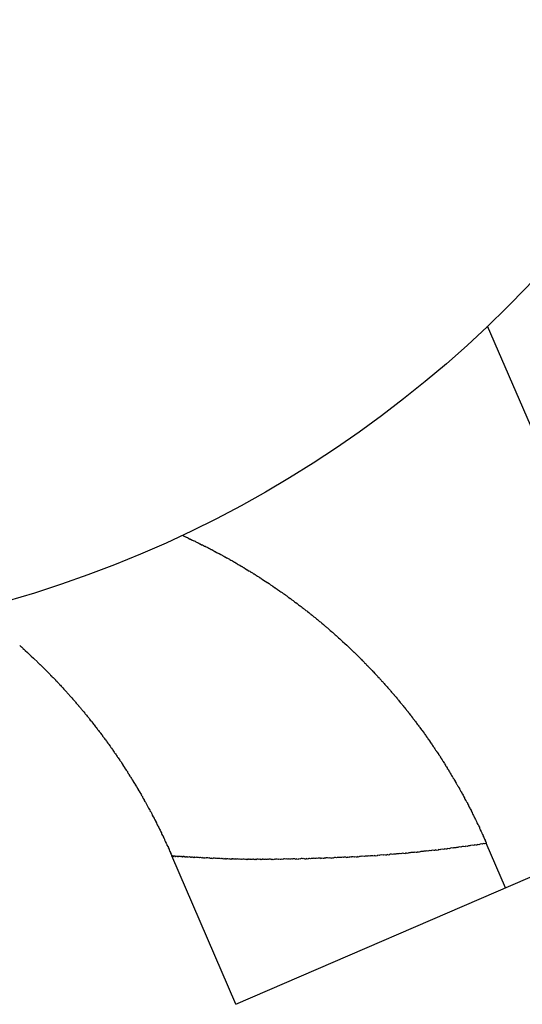
# Model space of a CAD drawing. Units: inches. Extents: x 11 to 407, y 4 to 292.
# Drawn here: x 163 to 164, y 272 to 273 of the extents above; entities that cross this region are included whole.
import ezdxf

# ---------------------------------------------------------------- set-up
doc = ezdxf.new("R2010")
doc.units = ezdxf.units.IN
doc.header["$MEASUREMENT"] = 0
doc.layers.add('M1', color=7, linetype='Continuous')

msp = doc.modelspace()

# ---------------------------------------------------------------- linework, layer by layer
at = {"layer": 'M1', "color": 7, "linetype": 'Continuous'}
for p, q in [((163.49188, 272.30142), (163.89069, 272.47374)), ((163.58643, 272.39674), (163.55458, 272.47046)), ((163.47854, 272.41836), (163.4788, 272.41821)), ((163.4788, 272.41821), (163.47901, 272.41812)), ((163.47901, 272.41812), (163.47917, 272.41806)), ((163.47917, 272.41806), (163.47945, 272.4179)), ((163.47945, 272.4179), (163.47959, 272.41787)), ((163.47959, 272.41787), (163.4798, 272.41776)), ((163.4798, 272.41776), (163.48006, 272.41762)), ((163.48006, 272.41762), (163.48039, 272.41741)), ((163.48039, 272.41741), (163.48044, 272.41746)), ((163.48044, 272.41746), (163.48081, 272.41721)), ((163.48081, 272.41721), (163.48097, 272.41716)), ((163.48097, 272.41716), (163.48107, 272.41716)), ((163.48107, 272.41716), (163.48137, 272.41697)), ((163.48137, 272.41697), (163.48149, 272.41696)), ((163.48149, 272.41696), (163.4817, 272.41686)), ((163.4817, 272.41686), (163.48191, 272.41676)), ((163.48191, 272.41676), (163.48222, 272.41656)), ((163.48222, 272.41656), (163.48233, 272.41655)), ((163.48233, 272.41655), (163.48265, 272.41635)), ((163.48265, 272.41635), (163.48291, 272.4162)), ((163.48291, 272.4162), (163.48296, 272.41625)), ((163.48296, 272.41625), (163.48333, 272.41599)), ((163.48333, 272.41599), (163.48343, 272.41599)), ((163.48343, 272.41599), (163.48359, 272.41594)), ((163.48359, 272.41594), (163.48379, 272.41584)), ((163.48379, 272.41584), (163.48407, 272.41566)), ((163.48407, 272.41566), (163.48421, 272.41562)), ((163.48421, 272.41562), (163.48447, 272.41547)), ((163.48447, 272.41547), (163.48469, 272.41536)), ((163.48469, 272.41536), (163.48484, 272.41531)), ((163.48484, 272.41531), (163.4851, 272.41515)), ((163.4851, 272.41515), (163.4853, 272.41505)), ((163.4853, 272.41505), (163.48546, 272.41499)), ((163.48546, 272.41499), (163.48574, 272.41481)), ((163.48574, 272.41481), (163.48587, 272.41478)), ((163.48587, 272.41478), (163.48609, 272.41466)), ((163.48609, 272.41466), (163.48634, 272.41451)), ((163.48634, 272.41451), (163.48666, 272.4143)), ((163.48666, 272.4143), (163.48671, 272.41434)), ((163.48671, 272.41434), (163.48707, 272.41408)), ((163.48707, 272.41408), (163.48723, 272.41401)), ((163.48723, 272.41401), (163.48732, 272.41401)), ((163.48732, 272.41401), (163.48763, 272.41381)), ((163.48763, 272.41381), (163.48774, 272.41378)), ((163.48774, 272.41378), (163.48815, 272.41356)), ((163.48815, 272.41356), (163.48845, 272.41336)), ((163.48845, 272.41336), (163.48856, 272.41334)), ((163.48856, 272.41334), (163.48887, 272.41312)), ((163.48887, 272.41312), (163.48912, 272.41296)), ((163.48917, 272.413), (163.48953, 272.41273)), ((163.48953, 272.41273), (163.48963, 272.41273)), ((163.48963, 272.41273), (163.48978, 272.41266)), ((163.48978, 272.41266), (163.48998, 272.41255)), ((163.48998, 272.41255), (163.49026, 272.41236)), ((163.49026, 272.41236), (163.49039, 272.41231)), ((163.49039, 272.41231), (163.49064, 272.41215)), ((163.49064, 272.41215), (163.49085, 272.41203)), ((163.49085, 272.41203), (163.491, 272.41196)), ((163.491, 272.41196), (163.49126, 272.4118)), ((163.49126, 272.4118), (163.49145, 272.41168)), ((163.49145, 272.41168), (163.49161, 272.41161)), ((163.49161, 272.41161), (163.49188, 272.41143)), ((163.49188, 272.41143), (163.49201, 272.41138)), ((163.49201, 272.41138), (163.49221, 272.41126)), ((163.49221, 272.41126), (163.49246, 272.4111)), ((163.49246, 272.4111), (163.49278, 272.41087)), ((163.49282, 272.41091), (163.49318, 272.41064)), ((163.49318, 272.41064), (163.49333, 272.41056)), ((163.49333, 272.41056), (163.49342, 272.41055)), ((163.49342, 272.41055), (163.49372, 272.41034)), ((163.49372, 272.41034), (163.49382, 272.41031)), ((163.49382, 272.41031), (163.49402, 272.41019)), ((163.49402, 272.41019), (163.49422, 272.41007)), ((163.49422, 272.41007), (163.49452, 272.40986)), ((163.49452, 272.40986), (163.49462, 272.40982)), ((163.49462, 272.40982), (163.49493, 272.4096)), ((163.49493, 272.4096), (163.49518, 272.40943)), ((163.49522, 272.40946), (163.49558, 272.40918)), ((163.49558, 272.40918), (163.49567, 272.40917)), ((163.49567, 272.40917), (163.49582, 272.40909)), ((163.49582, 272.40909), (163.49601, 272.40897)), ((163.49601, 272.40897), (163.49628, 272.40878)), ((163.49628, 272.40878), (163.49641, 272.40872)), ((163.49641, 272.40872), (163.49666, 272.40855)), ((163.49666, 272.40855), (163.49686, 272.40842)), ((163.49686, 272.40842), (163.49701, 272.40834)), ((163.49701, 272.40834), (163.49726, 272.40816)), ((163.49726, 272.40816), (163.49745, 272.40804)), ((163.49745, 272.40804), (163.4976, 272.40796)), ((163.4976, 272.40796), (163.49786, 272.40777)), ((163.49786, 272.40777), (163.49799, 272.40772)), ((163.49799, 272.40772), (163.49819, 272.40758)), ((163.49819, 272.40758), (163.49843, 272.40741)), ((163.49843, 272.40741), (163.49874, 272.40718)), ((163.49878, 272.4072), (163.49913, 272.40692)), ((163.49913, 272.40692), (163.49928, 272.40684)), ((163.49928, 272.40684), (163.49937, 272.40681)), ((163.49937, 272.40681), (163.49966, 272.40659)), ((163.49966, 272.40659), (163.49976, 272.40656)), ((163.49976, 272.40656), (163.50015, 272.4063)), ((163.50015, 272.4063), (163.50044, 272.40607)), ((163.50044, 272.40607), (163.50053, 272.40603)), ((163.50053, 272.40603), (163.50084, 272.4058)), ((163.50084, 272.4058), (163.50108, 272.40562)), ((163.50111, 272.40564), (163.50147, 272.40536)), ((163.50147, 272.40536), (163.50155, 272.40533)), ((163.50155, 272.40533), (163.50169, 272.40525)), ((163.50169, 272.40525), (163.50188, 272.40512)), ((163.50188, 272.40512), (163.50214, 272.40492)), ((163.50214, 272.40492), (163.50227, 272.40485)), ((163.50227, 272.40485), (163.50251, 272.40467)), ((163.50251, 272.40467), (163.5027, 272.40453)), ((163.5027, 272.40453), (163.50284, 272.40445)), ((163.50284, 272.40445), (163.50308, 272.40426)), ((163.50308, 272.40426), (163.50327, 272.40414)), ((163.50327, 272.40414), (163.50341, 272.40405)), ((163.50341, 272.40405), (163.50367, 272.40385)), ((163.50367, 272.40385), (163.50378, 272.40378)), ((163.50378, 272.40378), (163.50398, 272.40365)), ((163.50398, 272.40365), (163.50421, 272.40347)), ((163.50421, 272.40347), (163.50451, 272.40323)), ((163.50454, 272.40324), (163.50489, 272.40296)), ((163.50489, 272.40296), (163.50502, 272.40287)), ((163.50502, 272.40287), (163.5051, 272.40283)), ((163.5051, 272.40283), (163.50538, 272.40261)), ((163.50538, 272.40261), (163.50547, 272.40256)), ((163.50547, 272.40256), (163.50566, 272.40243)), ((163.50566, 272.40243), (163.50584, 272.40229)), ((163.50584, 272.40229), (163.50612, 272.40206)), ((163.50612, 272.40206), (163.50621, 272.40201)), ((163.50621, 272.40201), (163.50651, 272.40177)), ((163.50651, 272.40177), (163.50674, 272.40159)), ((163.50677, 272.4016), (163.50711, 272.40131)), ((163.50711, 272.40131), (163.50718, 272.40128)), ((163.50718, 272.40128), (163.50732, 272.40119)), ((163.50732, 272.40119), (163.5075, 272.40105)), ((163.5075, 272.40105), (163.50776, 272.40084)), ((163.50776, 272.40084), (163.50787, 272.40077)), ((163.50787, 272.40077), (163.5081, 272.40058)), ((163.5081, 272.40058), (163.50829, 272.40044)), ((163.50829, 272.40044), (163.50842, 272.40035)), ((163.50842, 272.40035), (163.50866, 272.40015)), ((163.50866, 272.40015), (163.50883, 272.40002)), ((163.50883, 272.40002), (163.50896, 272.39992)), ((163.50896, 272.39992), (163.50922, 272.39972)), ((163.50922, 272.39972), (163.50932, 272.39964)), ((163.50932, 272.39964), (163.50951, 272.3995)), ((163.50951, 272.3995), (163.50974, 272.39931)), ((163.50974, 272.39931), (163.51003, 272.39906)), ((163.51005, 272.39907), (163.51039, 272.39877)), ((163.51039, 272.39877), (163.51053, 272.39867)), ((163.51053, 272.39867), (163.51059, 272.39864)), ((163.51059, 272.39864), (163.51087, 272.3984)), ((163.51087, 272.3984), (163.51095, 272.39835)), ((163.51095, 272.39835), (163.51131, 272.39806)), ((163.51131, 272.39806), (163.51159, 272.39782)), ((163.51159, 272.39782), (163.51167, 272.39776)), ((163.51167, 272.39776), (163.51196, 272.39751)), ((163.51196, 272.39751), (163.51219, 272.39732)), ((163.51221, 272.39733), (163.51255, 272.39703)), ((163.51255, 272.39703), (163.51261, 272.39699)), ((163.51261, 272.39699), (163.51274, 272.39688)), ((163.51274, 272.39688), (163.51291, 272.39674)), ((163.51291, 272.39674), (163.51316, 272.39652)), ((163.51316, 272.39652), (163.51327, 272.39644)), ((163.51327, 272.39644), (163.51368, 272.39609)), ((163.51368, 272.39609), (163.5138, 272.39599)), ((163.5138, 272.39599), (163.51403, 272.39579)), ((163.51403, 272.39579), (163.5142, 272.39565)), ((163.5142, 272.39565), (163.51433, 272.39555)), ((163.51433, 272.39555), (163.51457, 272.39533)), ((163.51457, 272.39533), (163.51468, 272.39525)), ((163.51468, 272.39525), (163.51485, 272.39509)), ((163.51485, 272.39509), (163.51508, 272.3949)), ((163.51508, 272.3949), (163.51536, 272.39464)), ((163.51538, 272.39464), (163.51571, 272.39434)), ((163.51571, 272.39434), (163.51584, 272.39423)), ((163.51584, 272.39423), (163.5159, 272.39419)), ((163.5159, 272.39419), (163.51617, 272.39394)), ((163.51617, 272.39394), (163.51624, 272.39388)), ((163.51624, 272.39388), (163.51659, 272.39357)), ((163.51659, 272.39357), (163.51686, 272.39333)), ((163.51686, 272.39333), (163.51693, 272.39327)), ((163.51693, 272.39327), (163.51744, 272.39281)), ((163.51745, 272.3928), (163.51778, 272.3925)), ((163.51778, 272.3925), (163.51784, 272.39245)), ((163.51784, 272.39245), (163.51796, 272.39234)), ((163.51796, 272.39234), (163.51837, 272.39196)), ((163.43801, 272.39089), (163.43808, 272.39083)), ((163.43808, 272.39083), (163.43819, 272.39073)), ((163.43819, 272.39073), (163.43839, 272.39055)), ((163.43839, 272.39055), (163.43844, 272.39051)), ((163.43844, 272.39051), (163.43875, 272.39022)), ((163.43875, 272.39022), (163.43882, 272.39016)), ((163.43882, 272.39016), (163.43905, 272.38995)), ((163.43905, 272.38995), (163.43936, 272.38966)), ((163.43936, 272.38966), (163.43993, 272.38913)), ((163.51837, 272.39196), (163.51847, 272.39187)), ((163.51847, 272.39187), (163.51898, 272.3914)), ((163.51898, 272.3914), (163.51949, 272.39093)), ((163.51949, 272.39093), (163.51999, 272.39045)), ((163.51999, 272.39045), (163.52082, 272.38966)), ((163.52082, 272.38966), (163.52094, 272.38955)), ((163.52094, 272.38955), (163.521, 272.38949)), ((163.43993, 272.38913), (163.4409, 272.38823)), ((163.4409, 272.38823), (163.44147, 272.38769)), ((163.44147, 272.38769), (163.44158, 272.38758)), ((163.44158, 272.38758), (163.44233, 272.38687)), ((163.521, 272.38949), (163.52126, 272.38924)), ((163.52126, 272.38924), (163.52133, 272.38917)), ((163.52133, 272.38917), (163.52149, 272.38901)), ((163.52149, 272.38901), (163.52166, 272.38885)), ((163.52166, 272.38885), (163.52192, 272.3886)), ((163.52192, 272.3886), (163.52199, 272.38853)), ((163.52199, 272.38853), (163.52227, 272.38826)), ((163.52227, 272.38826), (163.52281, 272.38773)), ((163.52281, 272.38773), (163.52286, 272.38767)), ((163.52286, 272.38767), (163.52297, 272.38755)), ((163.52297, 272.38755), (163.52313, 272.3874)), ((163.52313, 272.3874), (163.52337, 272.38716)), ((163.52337, 272.38716), (163.52346, 272.38707)), ((163.52346, 272.38707), (163.52367, 272.38686)), ((163.44233, 272.38687), (163.44245, 272.38675)), ((163.44245, 272.38675), (163.44305, 272.38617)), ((163.44305, 272.38617), (163.44311, 272.3861)), ((163.44311, 272.3861), (163.44349, 272.38574)), ((163.44349, 272.38574), (163.4436, 272.38563)), ((163.4436, 272.38563), (163.44378, 272.38546)), ((163.44378, 272.38546), (163.44429, 272.38496)), ((163.44429, 272.38496), (163.44444, 272.3848)), ((163.44444, 272.3848), (163.4447, 272.38454)), ((163.52367, 272.38686), (163.52384, 272.38669)), ((163.52384, 272.38669), (163.52394, 272.38657)), ((163.52394, 272.38657), (163.52416, 272.38636)), ((163.52416, 272.38636), (163.52431, 272.3862)), ((163.52431, 272.3862), (163.52442, 272.38608)), ((163.52442, 272.38608), (163.52465, 272.38585)), ((163.52465, 272.38585), (163.52474, 272.38576)), ((163.52474, 272.38576), (163.5249, 272.38559)), ((163.5249, 272.38559), (163.52511, 272.38538)), ((163.52511, 272.38538), (163.52569, 272.38478)), ((163.52569, 272.38478), (163.5258, 272.38466)), ((163.5258, 272.38466), (163.52585, 272.3846)), ((163.4447, 272.38454), (163.44492, 272.38432)), ((163.44492, 272.38432), (163.44508, 272.38415)), ((163.44508, 272.38415), (163.44535, 272.38389)), ((163.44535, 272.38389), (163.44556, 272.38368)), ((163.44556, 272.38368), (163.44572, 272.38351)), ((163.44572, 272.38351), (163.446, 272.38323)), ((163.446, 272.38323), (163.44613, 272.38309)), ((163.44613, 272.38309), (163.44634, 272.38287)), ((163.44634, 272.38287), (163.44691, 272.38229)), ((163.44691, 272.38229), (163.44695, 272.38223)), ((163.44695, 272.38223), (163.44731, 272.38187)), ((163.52585, 272.3846), (163.5261, 272.38434)), ((163.5261, 272.38434), (163.52616, 272.38427)), ((163.52616, 272.38427), (163.52648, 272.38393)), ((163.52648, 272.38393), (163.52673, 272.38368)), ((163.52673, 272.38368), (163.52679, 272.3836)), ((163.52679, 272.3836), (163.52705, 272.38333)), ((163.52705, 272.38333), (163.52726, 272.38312)), ((163.52725, 272.3831), (163.52756, 272.38278)), ((163.52756, 272.38278), (163.52761, 272.38272)), ((163.52761, 272.38272), (163.52771, 272.38259)), ((163.52771, 272.38259), (163.52786, 272.38243)), ((163.52786, 272.38243), (163.52809, 272.38219)), ((163.52809, 272.38219), (163.52817, 272.38209)), ((163.44731, 272.38187), (163.44746, 272.3817)), ((163.44746, 272.3817), (163.44755, 272.3816)), ((163.44755, 272.3816), (163.44784, 272.3813)), ((163.44784, 272.3813), (163.44794, 272.38118)), ((163.44794, 272.38118), (163.44814, 272.38097)), ((163.44814, 272.38097), (163.44833, 272.38076)), ((163.44833, 272.38076), (163.44862, 272.38046)), ((163.44862, 272.38046), (163.44872, 272.38034)), ((163.44872, 272.38034), (163.44902, 272.38002)), ((163.44902, 272.38002), (163.44926, 272.37976)), ((163.44926, 272.37976), (163.44929, 272.3797)), ((163.44929, 272.3797), (163.44964, 272.37934)), ((163.52817, 272.38209), (163.52837, 272.38187)), ((163.52837, 272.38187), (163.52853, 272.3817)), ((163.52853, 272.3817), (163.52863, 272.38158)), ((163.52863, 272.38158), (163.52884, 272.38136)), ((163.52884, 272.38136), (163.52898, 272.38119)), ((163.52898, 272.38119), (163.52908, 272.38107)), ((163.52908, 272.38107), (163.5293, 272.38083)), ((163.5293, 272.38083), (163.52938, 272.38073)), ((163.52938, 272.38073), (163.52954, 272.38056)), ((163.52954, 272.38056), (163.52974, 272.38034)), ((163.52974, 272.38034), (163.53, 272.38006)), ((163.52999, 272.38004), (163.5303, 272.37972)), ((163.5303, 272.37972), (163.5304, 272.37959)), ((163.44964, 272.37934), (163.44972, 272.37924)), ((163.44972, 272.37924), (163.44986, 272.37907)), ((163.44986, 272.37907), (163.45005, 272.37886)), ((163.45005, 272.37886), (163.45031, 272.37858)), ((163.45031, 272.37858), (163.45043, 272.37844)), ((163.45043, 272.37844), (163.45066, 272.37818)), ((163.45066, 272.37818), (163.45086, 272.37796)), ((163.45086, 272.37796), (163.45099, 272.3778)), ((163.45099, 272.3778), (163.45123, 272.37753)), ((163.45123, 272.37753), (163.45141, 272.37732)), ((163.45141, 272.37732), (163.45155, 272.37715)), ((163.5304, 272.37959), (163.53044, 272.37952)), ((163.53044, 272.37952), (163.53068, 272.37926)), ((163.53068, 272.37926), (163.53074, 272.37918)), ((163.53074, 272.37918), (163.53103, 272.37883)), ((163.53103, 272.37883), (163.53128, 272.37857)), ((163.53128, 272.37857), (163.53133, 272.37848)), ((163.53133, 272.37848), (163.53159, 272.3782)), ((163.53159, 272.3782), (163.53178, 272.37798)), ((163.53177, 272.37796), (163.53208, 272.37763)), ((163.53208, 272.37763), (163.53211, 272.37756)), ((163.53211, 272.37756), (163.53221, 272.37743)), ((163.53221, 272.37743), (163.53235, 272.37726)), ((163.53235, 272.37726), (163.53257, 272.37702)), ((163.45155, 272.37715), (163.4518, 272.37687)), ((163.4518, 272.37687), (163.45192, 272.37673)), ((163.45192, 272.37673), (163.45211, 272.37651)), ((163.45211, 272.37651), (163.45234, 272.37624)), ((163.45234, 272.37624), (163.45264, 272.37592)), ((163.45264, 272.37592), (163.45266, 272.37585)), ((163.45266, 272.37585), (163.45301, 272.37548)), ((163.45301, 272.37548), (163.45314, 272.37531)), ((163.45314, 272.37531), (163.45322, 272.37519)), ((163.45322, 272.37519), (163.4535, 272.37488)), ((163.4535, 272.37488), (163.45359, 272.37475)), ((163.53257, 272.37702), (163.53265, 272.37691)), ((163.53265, 272.37691), (163.53284, 272.37668)), ((163.53284, 272.37668), (163.53299, 272.3765)), ((163.53299, 272.3765), (163.53308, 272.37638)), ((163.53308, 272.37638), (163.53328, 272.37615)), ((163.53328, 272.37615), (163.53342, 272.37598)), ((163.53342, 272.37598), (163.53351, 272.37584)), ((163.53351, 272.37584), (163.53373, 272.3756)), ((163.53373, 272.3756), (163.53379, 272.37549)), ((163.53379, 272.37549), (163.53394, 272.37531)), ((163.53394, 272.37531), (163.53413, 272.37509)), ((163.53413, 272.37509), (163.53439, 272.3748)), ((163.45359, 272.37475), (163.45396, 272.37431)), ((163.45396, 272.37431), (163.45424, 272.37399)), ((163.45424, 272.37399), (163.45432, 272.37386)), ((163.45432, 272.37386), (163.45462, 272.37353)), ((163.45462, 272.37353), (163.45485, 272.37326)), ((163.45485, 272.37326), (163.45487, 272.37318)), ((163.45487, 272.37318), (163.45522, 272.37281)), ((163.45522, 272.37281), (163.45529, 272.37268)), ((163.45529, 272.37268), (163.45542, 272.3725)), ((163.45542, 272.3725), (163.4556, 272.37228)), ((163.53437, 272.37478), (163.53467, 272.37445)), ((163.53467, 272.37445), (163.53476, 272.37431)), ((163.53476, 272.37431), (163.53479, 272.37424)), ((163.53479, 272.37424), (163.53503, 272.37397)), ((163.53503, 272.37397), (163.53508, 272.37388)), ((163.53508, 272.37388), (163.53536, 272.37352)), ((163.53536, 272.37352), (163.53559, 272.37325)), ((163.53559, 272.37325), (163.53564, 272.37316)), ((163.53564, 272.37316), (163.53589, 272.37287)), ((163.53589, 272.37287), (163.53607, 272.37265)), ((163.53605, 272.37261), (163.53635, 272.37228)), ((163.4556, 272.37228), (163.45586, 272.37198)), ((163.45586, 272.37198), (163.45597, 272.37181)), ((163.45597, 272.37181), (163.4562, 272.37153)), ((163.4562, 272.37153), (163.45639, 272.37129)), ((163.45639, 272.37129), (163.45652, 272.37111)), ((163.45652, 272.37111), (163.45675, 272.37083)), ((163.45675, 272.37083), (163.45693, 272.3706)), ((163.45693, 272.3706), (163.45706, 272.37041)), ((163.45706, 272.37041), (163.45731, 272.37011)), ((163.45731, 272.37011), (163.45742, 272.36994)), ((163.45742, 272.36994), (163.4576, 272.3697)), ((163.53635, 272.37228), (163.53638, 272.37221)), ((163.53638, 272.37221), (163.53647, 272.37207)), ((163.53647, 272.37207), (163.5366, 272.37189)), ((163.5366, 272.37189), (163.53681, 272.37164)), ((163.53681, 272.37164), (163.53688, 272.37152)), ((163.53688, 272.37152), (163.53707, 272.37129)), ((163.53707, 272.37129), (163.53721, 272.3711)), ((163.53721, 272.3711), (163.53729, 272.37097)), ((163.53729, 272.37097), (163.53748, 272.37074)), ((163.53748, 272.37074), (163.53761, 272.37056)), ((163.53761, 272.37056), (163.5377, 272.37042)), ((163.5377, 272.37042), (163.5379, 272.37017)), ((163.5379, 272.37017), (163.53796, 272.37006)), ((163.53796, 272.37006), (163.5381, 272.36987)), ((163.4576, 272.3697), (163.45783, 272.36942)), ((163.45783, 272.36942), (163.45812, 272.36907)), ((163.45812, 272.36907), (163.45814, 272.36899)), ((163.45814, 272.36899), (163.45848, 272.3686)), ((163.45848, 272.3686), (163.45861, 272.36841)), ((163.45861, 272.36841), (163.45867, 272.36827)), ((163.45867, 272.36827), (163.45894, 272.36795)), ((163.45894, 272.36795), (163.45902, 272.3678)), ((163.45902, 272.3678), (163.45919, 272.36756)), ((163.45919, 272.36756), (163.45937, 272.36733)), ((163.5381, 272.36987), (163.53828, 272.36964)), ((163.53828, 272.36964), (163.53853, 272.36935)), ((163.53851, 272.36931), (163.5388, 272.36898)), ((163.5388, 272.36898), (163.53888, 272.36883)), ((163.53888, 272.36883), (163.53891, 272.36875)), ((163.53891, 272.36875), (163.53913, 272.36848)), ((163.53913, 272.36848), (163.53917, 272.36838)), ((163.53917, 272.36838), (163.53943, 272.36801)), ((163.53943, 272.36801), (163.53966, 272.36773)), ((163.53966, 272.36773), (163.5397, 272.36763)), ((163.5397, 272.36763), (163.53994, 272.36734)), ((163.45937, 272.36733), (163.45963, 272.367)), ((163.45963, 272.367), (163.45971, 272.36686)), ((163.45971, 272.36686), (163.45999, 272.36652)), ((163.45999, 272.36652), (163.46021, 272.36624)), ((163.46021, 272.36624), (163.46021, 272.36616)), ((163.46021, 272.36616), (163.46054, 272.36577)), ((163.46054, 272.36577), (163.46059, 272.36565)), ((163.46059, 272.36565), (163.4607, 272.36546)), ((163.4607, 272.36546), (163.46086, 272.36524)), ((163.46086, 272.36524), (163.46109, 272.36495)), ((163.53994, 272.36734), (163.54012, 272.36711)), ((163.54009, 272.36707), (163.54038, 272.36673)), ((163.54038, 272.36673), (163.5404, 272.36665)), ((163.5404, 272.36665), (163.54048, 272.36651)), ((163.54048, 272.36651), (163.5406, 272.36633)), ((163.5406, 272.36633), (163.5408, 272.36607)), ((163.5408, 272.36607), (163.54086, 272.36594)), ((163.54086, 272.36594), (163.54104, 272.36571)), ((163.54104, 272.36571), (163.54117, 272.36552)), ((163.54117, 272.36552), (163.54125, 272.36538)), ((163.54125, 272.36538), (163.54143, 272.36514)), ((163.54143, 272.36514), (163.54155, 272.36496)), ((163.46109, 272.36495), (163.46118, 272.36479)), ((163.46118, 272.36479), (163.46139, 272.36452)), ((163.46139, 272.36452), (163.46155, 272.36429)), ((163.46155, 272.36429), (163.46165, 272.36412)), ((163.46165, 272.36412), (163.46185, 272.36385)), ((163.46185, 272.36385), (163.462, 272.36364)), ((163.462, 272.36364), (163.4621, 272.36347)), ((163.4621, 272.36347), (163.46231, 272.36319)), ((163.46231, 272.36319), (163.46238, 272.36305)), ((163.46238, 272.36305), (163.46253, 272.36283)), ((163.46253, 272.36283), (163.46272, 272.36258)), ((163.46272, 272.36258), (163.46297, 272.36227)), ((163.54155, 272.36496), (163.54163, 272.36481)), ((163.54163, 272.36481), (163.54182, 272.36456)), ((163.54182, 272.36456), (163.54187, 272.36444)), ((163.54187, 272.36444), (163.542, 272.36424)), ((163.542, 272.36424), (163.54217, 272.36401)), ((163.54217, 272.36401), (163.54241, 272.36372)), ((163.54237, 272.36368), (163.54266, 272.36334)), ((163.54266, 272.36334), (163.54273, 272.36319)), ((163.54273, 272.36319), (163.54275, 272.36311)), ((163.54275, 272.36311), (163.54296, 272.36283)), ((163.54296, 272.36283), (163.54299, 272.36273)), ((163.54299, 272.36273), (163.54323, 272.36234)), ((163.46295, 272.36221), (163.46325, 272.36185)), ((163.46325, 272.36185), (163.46334, 272.36169)), ((163.46334, 272.36169), (163.46336, 272.36159)), ((163.46336, 272.36159), (163.46359, 272.3613)), ((163.46359, 272.3613), (163.46363, 272.36119)), ((163.46363, 272.36119), (163.46389, 272.36078)), ((163.46389, 272.36078), (163.46412, 272.36049)), ((163.46412, 272.36049), (163.46415, 272.36038)), ((163.46415, 272.36038), (163.4644, 272.36007)), ((163.4644, 272.36007), (163.46457, 272.35983)), ((163.54323, 272.36234), (163.54345, 272.36206)), ((163.54345, 272.36206), (163.54348, 272.36196)), ((163.54348, 272.36196), (163.54371, 272.36167)), ((163.54371, 272.36167), (163.54388, 272.36143)), ((163.54384, 272.36139), (163.54412, 272.36105)), ((163.54412, 272.36105), (163.54413, 272.36096)), ((163.54413, 272.36096), (163.5442, 272.36081)), ((163.5442, 272.36081), (163.54431, 272.36063)), ((163.54431, 272.36063), (163.5445, 272.36036)), ((163.5445, 272.36036), (163.54455, 272.36024)), ((163.54455, 272.36024), (163.54472, 272.36)), ((163.46454, 272.35978), (163.46483, 272.35943)), ((163.46483, 272.35943), (163.46484, 272.35933)), ((163.46484, 272.35933), (163.46492, 272.35918)), ((163.46492, 272.35918), (163.46504, 272.35898)), ((163.46504, 272.35898), (163.46524, 272.35871)), ((163.46524, 272.35871), (163.4653, 272.35857)), ((163.4653, 272.35857), (163.46547, 272.35832)), ((163.46547, 272.35832), (163.46561, 272.35812)), ((163.46561, 272.35812), (163.46568, 272.35796)), ((163.46568, 272.35796), (163.46586, 272.35771)), ((163.46586, 272.35771), (163.46598, 272.35751)), ((163.54472, 272.36), (163.54484, 272.3598)), ((163.54484, 272.3598), (163.54491, 272.35966)), ((163.54491, 272.35966), (163.54508, 272.35941)), ((163.54508, 272.35941), (163.54519, 272.35922)), ((163.54519, 272.35922), (163.54526, 272.35908)), ((163.54526, 272.35908), (163.54544, 272.35882)), ((163.54544, 272.35882), (163.54549, 272.35869)), ((163.54549, 272.35869), (163.54561, 272.35849)), ((163.54561, 272.35849), (163.54577, 272.35825)), ((163.54577, 272.35825), (163.546, 272.35795)), ((163.546, 272.35795), (163.54595, 272.35791)), ((163.54595, 272.35791), (163.54623, 272.35756)), ((163.46598, 272.35751), (163.46605, 272.35735)), ((163.46605, 272.35735), (163.46625, 272.35708)), ((163.46625, 272.35708), (163.4663, 272.35694)), ((163.4663, 272.35694), (163.46643, 272.35673)), ((163.46643, 272.35673), (163.46661, 272.35648)), ((163.46661, 272.35648), (163.46684, 272.35616)), ((163.46684, 272.35616), (163.46681, 272.3561)), ((163.46681, 272.3561), (163.46709, 272.35574)), ((163.46709, 272.35574), (163.46717, 272.35558)), ((163.46717, 272.35558), (163.46718, 272.35547)), ((163.46718, 272.35547), (163.46741, 272.35517)), ((163.46741, 272.35517), (163.46743, 272.35505)), ((163.54623, 272.35756), (163.54629, 272.35741)), ((163.54629, 272.35741), (163.5463, 272.35732)), ((163.5463, 272.35732), (163.54651, 272.35704)), ((163.54651, 272.35704), (163.54652, 272.35693)), ((163.54652, 272.35693), (163.54675, 272.35654)), ((163.54675, 272.35654), (163.54696, 272.35625)), ((163.54696, 272.35625), (163.54698, 272.35615)), ((163.54698, 272.35615), (163.5472, 272.35584)), ((163.5472, 272.35584), (163.54736, 272.3556)), ((163.54736, 272.3556), (163.54731, 272.35556)), ((163.54731, 272.35556), (163.54758, 272.35521)), ((163.54758, 272.35521), (163.54758, 272.35512)), ((163.46743, 272.35505), (163.46768, 272.35462)), ((163.46768, 272.35462), (163.4679, 272.35432)), ((163.4679, 272.35432), (163.46793, 272.3542)), ((163.46793, 272.3542), (163.46817, 272.35388)), ((163.46817, 272.35388), (163.46834, 272.35362)), ((163.46834, 272.35362), (163.4683, 272.35356)), ((163.4683, 272.35356), (163.46859, 272.35319)), ((163.46859, 272.35319), (163.4686, 272.35308)), ((163.4686, 272.35308), (163.46867, 272.35291)), ((163.46867, 272.35291), (163.46879, 272.3527)), ((163.46879, 272.3527), (163.46898, 272.35242)), ((163.54758, 272.35512), (163.54764, 272.35496)), ((163.54764, 272.35496), (163.54775, 272.35477)), ((163.54775, 272.35477), (163.54793, 272.3545)), ((163.54793, 272.3545), (163.54797, 272.35437)), ((163.54797, 272.35437), (163.54813, 272.35413)), ((163.54813, 272.35413), (163.54825, 272.35392)), ((163.54825, 272.35392), (163.5483, 272.35377)), ((163.5483, 272.35377), (163.54847, 272.35352)), ((163.54847, 272.35352), (163.54857, 272.35333)), ((163.54857, 272.35333), (163.54863, 272.35318)), ((163.54863, 272.35318), (163.5488, 272.35291)), ((163.5488, 272.35291), (163.54884, 272.35278)), ((163.54884, 272.35278), (163.54895, 272.35258)), ((163.46898, 272.35242), (163.46904, 272.35227)), ((163.46904, 272.35227), (163.46921, 272.352)), ((163.46921, 272.352), (163.46933, 272.35178)), ((163.46933, 272.35178), (163.4694, 272.35162)), ((163.4694, 272.35162), (163.46957, 272.35135)), ((163.46957, 272.35135), (163.46969, 272.35114)), ((163.46969, 272.35114), (163.46976, 272.35097)), ((163.46976, 272.35097), (163.46994, 272.35069)), ((163.46994, 272.35069), (163.46999, 272.35054)), ((163.46999, 272.35054), (163.47011, 272.35032)), ((163.47011, 272.35032), (163.47028, 272.35006)), ((163.54895, 272.35258), (163.54911, 272.35233)), ((163.54911, 272.35233), (163.54932, 272.35203)), ((163.54932, 272.35203), (163.54927, 272.35198)), ((163.54927, 272.35198), (163.54954, 272.35163)), ((163.54954, 272.35163), (163.54959, 272.35147)), ((163.54959, 272.35147), (163.54959, 272.35138)), ((163.54959, 272.35138), (163.54979, 272.35109)), ((163.54979, 272.35109), (163.5498, 272.35098)), ((163.5498, 272.35098), (163.55, 272.35058)), ((163.55, 272.35058), (163.5502, 272.35028)), ((163.5502, 272.35028), (163.55021, 272.35017)), ((163.47028, 272.35006), (163.47051, 272.34974)), ((163.47051, 272.34974), (163.47046, 272.34968)), ((163.47046, 272.34968), (163.47074, 272.34931)), ((163.47074, 272.34931), (163.47081, 272.34914)), ((163.47081, 272.34914), (163.47081, 272.34903)), ((163.47081, 272.34903), (163.47102, 272.34872)), ((163.47102, 272.34872), (163.47104, 272.34859)), ((163.47104, 272.34859), (163.47126, 272.34816)), ((163.47126, 272.34816), (163.47147, 272.34785)), ((163.47147, 272.34785), (163.47149, 272.34772)), ((163.55021, 272.35017), (163.55043, 272.34987)), ((163.55043, 272.34987), (163.55058, 272.34962)), ((163.55058, 272.34962), (163.55052, 272.34957)), ((163.55052, 272.34957), (163.55078, 272.34922)), ((163.55078, 272.34922), (163.55077, 272.34912)), ((163.55077, 272.34912), (163.55082, 272.34896)), ((163.55082, 272.34896), (163.55092, 272.34876)), ((163.55092, 272.34876), (163.55109, 272.34849)), ((163.55109, 272.34849), (163.55112, 272.34835)), ((163.55112, 272.34835), (163.55127, 272.3481)), ((163.55127, 272.3481), (163.55138, 272.3479)), ((163.55138, 272.3479), (163.55142, 272.34774)), ((163.47149, 272.34772), (163.47171, 272.3474)), ((163.47171, 272.3474), (163.47187, 272.34714)), ((163.47187, 272.34714), (163.47183, 272.34707)), ((163.47183, 272.34707), (163.4721, 272.3467)), ((163.4721, 272.3467), (163.47209, 272.34659)), ((163.47209, 272.34659), (163.47216, 272.34641)), ((163.47216, 272.34641), (163.47226, 272.3462)), ((163.47226, 272.3462), (163.47244, 272.34591)), ((163.47244, 272.34591), (163.47248, 272.34576)), ((163.47248, 272.34576), (163.47264, 272.34549)), ((163.47264, 272.34549), (163.47275, 272.34527)), ((163.55142, 272.34774), (163.55157, 272.34749)), ((163.55157, 272.34749), (163.55167, 272.34729)), ((163.55167, 272.34729), (163.55172, 272.34713)), ((163.55172, 272.34713), (163.55188, 272.34686)), ((163.55188, 272.34686), (163.5519, 272.34673)), ((163.5519, 272.34673), (163.55201, 272.34652)), ((163.55201, 272.34652), (163.55215, 272.34627)), ((163.55215, 272.34627), (163.55236, 272.34596)), ((163.55236, 272.34596), (163.55229, 272.3459)), ((163.55229, 272.3459), (163.55255, 272.34555)), ((163.55255, 272.34555), (163.5526, 272.34539)), ((163.5526, 272.34539), (163.55258, 272.34529)), ((163.47275, 272.34527), (163.47281, 272.3451)), ((163.47281, 272.3451), (163.47297, 272.34483)), ((163.47297, 272.34483), (163.47307, 272.34461)), ((163.47307, 272.34461), (163.47313, 272.34444)), ((163.47313, 272.34444), (163.4733, 272.34415)), ((163.4733, 272.34415), (163.47333, 272.344)), ((163.47333, 272.344), (163.47344, 272.34377)), ((163.47344, 272.34377), (163.47359, 272.34351)), ((163.47359, 272.34351), (163.47381, 272.34318)), ((163.47381, 272.34318), (163.47375, 272.34311)), ((163.47375, 272.34311), (163.47402, 272.34273)), ((163.55258, 272.34529), (163.55277, 272.34499)), ((163.55277, 272.34499), (163.55277, 272.34488)), ((163.55277, 272.34488), (163.55296, 272.34447)), ((163.55296, 272.34447), (163.55314, 272.34417)), ((163.55314, 272.34417), (163.55314, 272.34405)), ((163.55314, 272.34405), (163.55335, 272.34374)), ((163.55335, 272.34374), (163.55349, 272.34349)), ((163.55349, 272.34349), (163.55342, 272.34344)), ((163.55342, 272.34344), (163.55367, 272.34308)), ((163.55367, 272.34308), (163.55366, 272.34298)), ((163.55366, 272.34298), (163.5537, 272.34282)), ((163.47402, 272.34273), (163.47407, 272.34256)), ((163.47407, 272.34256), (163.47407, 272.34244)), ((163.47407, 272.34244), (163.47426, 272.34213)), ((163.47426, 272.34213), (163.47427, 272.34199)), ((163.47427, 272.34199), (163.47448, 272.34155)), ((163.47448, 272.34155), (163.47467, 272.34123)), ((163.47467, 272.34123), (163.47468, 272.3411)), ((163.47468, 272.3411), (163.47489, 272.34077)), ((163.47489, 272.34077), (163.47504, 272.3405)), ((163.47504, 272.3405), (163.47498, 272.34043)), ((163.47498, 272.34043), (163.47524, 272.34006)), ((163.54608, 272.34045), (163.5459, 272.34035)), ((163.54638, 272.34043), (163.54608, 272.34045)), ((163.54663, 272.34046), (163.54638, 272.34043)), ((163.54682, 272.34054), (163.54663, 272.34046)), ((163.54713, 272.34052), (163.54682, 272.34054)), ((163.54737, 272.34056), (163.54713, 272.34052)), ((163.54757, 272.34064), (163.54737, 272.34056)), ((163.54788, 272.34061), (163.54757, 272.34064)), ((163.54806, 272.34071), (163.54788, 272.34061)), ((163.54831, 272.34074), (163.54806, 272.34071)), ((163.54861, 272.34073), (163.54831, 272.34074)), ((163.54897, 272.34066), (163.54861, 272.34073)), ((163.54905, 272.34084), (163.54897, 272.34066)), ((163.54946, 272.34073), (163.54905, 272.34084)), ((163.54966, 272.34081), (163.54946, 272.34073)), ((163.5498, 272.34095), (163.54966, 272.34081)), ((163.55014, 272.34089), (163.5498, 272.34095)), ((163.55029, 272.34101), (163.55014, 272.34089)), ((163.55079, 272.34108), (163.55029, 272.34101)), ((163.55113, 272.34103), (163.55079, 272.34108)), ((163.55128, 272.34115), (163.55113, 272.34103)), ((163.55164, 272.34108), (163.55128, 272.34115)), ((163.55194, 272.34107), (163.55164, 272.34108)), ((163.55203, 272.34126), (163.55194, 272.34107)), ((163.55243, 272.34115), (163.55203, 272.34126)), ((163.55257, 272.34129), (163.55243, 272.34115)), ((163.55277, 272.34137), (163.55257, 272.34129)), ((163.55301, 272.34141), (163.55277, 272.34137)), ((163.55333, 272.34137), (163.55301, 272.34141)), ((163.55351, 272.34147), (163.55333, 272.34137)), ((163.55381, 272.34146), (163.55351, 272.34147)), ((163.5537, 272.34282), (163.55379, 272.34262)), ((163.55379, 272.34262), (163.55395, 272.34234)), ((163.55406, 272.34149), (163.55381, 272.34146)), ((163.55395, 272.34234), (163.55398, 272.3422)), ((163.55398, 272.3422), (163.55412, 272.34195)), ((163.55426, 272.34158), (163.55406, 272.34149)), ((163.55412, 272.34195), (163.55422, 272.34174)), ((163.55422, 272.34174), (163.55426, 272.34158)), ((163.55907, 272.33045), (163.55426, 272.34158)), ((163.47524, 272.34006), (163.47523, 272.33994)), ((163.47523, 272.33994), (163.47529, 272.33976)), ((163.47529, 272.33976), (163.47538, 272.33954)), ((163.47538, 272.33954), (163.47556, 272.33925)), ((163.47556, 272.33925), (163.47559, 272.33909)), ((163.47559, 272.33909), (163.47574, 272.33882)), ((163.47574, 272.33882), (163.47584, 272.33859)), ((163.47584, 272.33859), (163.47589, 272.33842)), ((163.47596, 272.33836), (163.47589, 272.33842)), ((163.49188, 272.30142), (163.47589, 272.33841)), ((163.47603, 272.33835), (163.47594, 272.33841)), ((163.47597, 272.33841), (163.47603, 272.33835)), ((163.47606, 272.33836), (163.47599, 272.33841)), ((163.47623, 272.33825), (163.47605, 272.33841)), ((163.47605, 272.33841), (163.47619, 272.33826)), ((163.47619, 272.33826), (163.47606, 272.33836)), ((163.4761, 272.3384), (163.4762, 272.3383)), ((163.47614, 272.3384), (163.47622, 272.33831)), ((163.47629, 272.33831), (163.47618, 272.3384)), ((163.47635, 272.33829), (163.47621, 272.3384)), ((163.47621, 272.3384), (163.47629, 272.33831)), ((163.47645, 272.33824), (163.47627, 272.33839)), ((163.47627, 272.33839), (163.47641, 272.33824)), ((163.47644, 272.33832), (163.47635, 272.33839)), ((163.47641, 272.33824), (163.47635, 272.33829)), ((163.47636, 272.33834), (163.47645, 272.33824)), ((163.47646, 272.33834), (163.47639, 272.33838)), ((163.47639, 272.33838), (163.47644, 272.33832)), ((163.47655, 272.33833), (163.47646, 272.33838)), ((163.47668, 272.33831), (163.47657, 272.33837)), ((163.47665, 272.33837), (163.47668, 272.33831)), ((163.47678, 272.33832), (163.47669, 272.33837)), ((163.47694, 272.33821), (163.47678, 272.33832)), ((163.47703, 272.33821), (163.47682, 272.33836)), ((163.47682, 272.33836), (163.47694, 272.33821)), ((163.47696, 272.33835), (163.47703, 272.33825)), ((163.4771, 272.33826), (163.47696, 272.33835)), ((163.47705, 272.33834), (163.4771, 272.33826)), ((163.4773, 272.33825), (163.47715, 272.33834)), ((163.47725, 272.33833), (163.4773, 272.33825)), ((163.47742, 272.33822), (163.47725, 272.33833)), ((163.47762, 272.33817), (163.47741, 272.33832)), ((163.47741, 272.33832), (163.47752, 272.33818)), ((163.47752, 272.33818), (163.47742, 272.33822)), ((163.47757, 272.33827), (163.47762, 272.33817)), ((163.47776, 272.33824), (163.47763, 272.33832)), ((163.47785, 272.33825), (163.47775, 272.3383)), ((163.47792, 272.33825), (163.47785, 272.33825)), ((163.47804, 272.33824), (163.47792, 272.33829)), ((163.47824, 272.33821), (163.47811, 272.33828)), ((163.47823, 272.33828), (163.47824, 272.33821)), ((163.4783, 272.33827), (163.47823, 272.33828)), ((163.47841, 272.33822), (163.4783, 272.33827)), ((163.47859, 272.33811), (163.47841, 272.33822)), ((163.4785, 272.33826), (163.47859, 272.33811)), ((163.47872, 272.33811), (163.4785, 272.33826)), ((163.4787, 272.33825), (163.47874, 272.33815)), ((163.47886, 272.33815), (163.4787, 272.33825)), ((163.47883, 272.33824), (163.47886, 272.33815)), ((163.47897, 272.33823), (163.47883, 272.33824)), ((163.47913, 272.33814), (163.47897, 272.33823)), ((163.47911, 272.33822), (163.47913, 272.33814)), ((163.47929, 272.33812), (163.47911, 272.33822)), ((163.4794, 272.33807), (163.47929, 272.33812)), ((163.47931, 272.33821), (163.4794, 272.33807)), ((163.47954, 272.33806), (163.47931, 272.33821)), ((163.4795, 272.33816), (163.47954, 272.33806)), ((163.47958, 272.3382), (163.47952, 272.3382)), ((163.47973, 272.33813), (163.47958, 272.3382)), ((163.47984, 272.33814), (163.47973, 272.33819)), ((163.47992, 272.33813), (163.47984, 272.33814)), ((163.48005, 272.33812), (163.47993, 272.33818)), ((163.48027, 272.3381), (163.48013, 272.33817)), ((163.48026, 272.33816), (163.48027, 272.3381)), ((163.48033, 272.33815), (163.48026, 272.33816)), ((163.48044, 272.3381), (163.48033, 272.33815)), ((163.48062, 272.338), (163.48044, 272.3381)), ((163.48053, 272.33814), (163.48062, 272.338)), ((163.48076, 272.33799), (163.48053, 272.33814)), ((163.48073, 272.33813), (163.48078, 272.33803)), ((163.4809, 272.33804), (163.48073, 272.33813)), ((163.48087, 272.33812), (163.4809, 272.33804)), ((163.48101, 272.33812), (163.48087, 272.33812)), ((163.48118, 272.33802), (163.48101, 272.33812)), ((163.48115, 272.33811), (163.48118, 272.33802)), ((163.48134, 272.338), (163.48115, 272.33811)), ((163.48146, 272.33795), (163.48134, 272.338)), ((163.48138, 272.33809), (163.48146, 272.33795)), ((163.48161, 272.33794), (163.48138, 272.33809)), ((163.48158, 272.33804), (163.48161, 272.33794)), ((163.48168, 272.33808), (163.48161, 272.33808)), ((163.48184, 272.33801), (163.48168, 272.33808)), ((163.48199, 272.33802), (163.48185, 272.33807)), ((163.48208, 272.33801), (163.48199, 272.33802)), ((163.48231, 272.338), (163.48211, 272.33806)), ((163.48246, 272.33799), (163.48231, 272.338)), ((163.48256, 272.33803), (163.48246, 272.33799)), ((163.48279, 272.33796), (163.48256, 272.33803)), ((163.48288, 272.33802), (163.48279, 272.33796)), ((163.48305, 272.33801), (163.48288, 272.33802)), ((163.48327, 272.33795), (163.48305, 272.33801)), ((163.48357, 272.33798), (163.48355, 272.33784)), ((163.48391, 272.33782), (163.48357, 272.33798)), ((163.51646, 272.33799), (163.51629, 272.33793)), ((163.51667, 272.338), (163.51646, 272.33799)), ((163.51696, 272.33794), (163.51667, 272.338)), ((163.5171, 272.33801), (163.51696, 272.33794)), ((163.51736, 272.33798), (163.5171, 272.33801)), ((163.51758, 272.33798), (163.51736, 272.33798)), ((163.51774, 272.33804), (163.51758, 272.33798)), ((163.51801, 272.338), (163.51774, 272.33804)), ((163.51821, 272.33801), (163.51801, 272.338)), ((163.51837, 272.33807), (163.51821, 272.33801)), ((163.51865, 272.33801), (163.51837, 272.33807)), ((163.51879, 272.33809), (163.51865, 272.33801)), ((163.519, 272.33809), (163.51879, 272.33809)), ((163.51926, 272.33806), (163.519, 272.33809)), ((163.51958, 272.33796), (163.51926, 272.33806)), ((163.51963, 272.33812), (163.51958, 272.33796)), ((163.52, 272.33798), (163.51963, 272.33812)), ((163.52016, 272.33804), (163.52, 272.33798)), ((163.52026, 272.33815), (163.52016, 272.33804)), ((163.52057, 272.33807), (163.52026, 272.33815)), ((163.52068, 272.33817), (163.52057, 272.33807)), ((163.52111, 272.3382), (163.52068, 272.33817)), ((163.52142, 272.33812), (163.52111, 272.3382)), ((163.52153, 272.33822), (163.52142, 272.33812)), ((163.52186, 272.33813), (163.52153, 272.33822)), ((163.52213, 272.33809), (163.52186, 272.33813)), ((163.52219, 272.33825), (163.52213, 272.33809)), ((163.52257, 272.33812), (163.52219, 272.33825)), ((163.52268, 272.33823), (163.52257, 272.33812)), ((163.52285, 272.33829), (163.52268, 272.33823)), ((163.52307, 272.33831), (163.52285, 272.33829)), ((163.52337, 272.33825), (163.52307, 272.33831)), ((163.52353, 272.33833), (163.52337, 272.33825)), ((163.52381, 272.3383), (163.52353, 272.33833)), ((163.52405, 272.33831), (163.52381, 272.3383)), ((163.52423, 272.33837), (163.52405, 272.33831)), ((163.52452, 272.33834), (163.52423, 272.33837)), ((163.52476, 272.33836), (163.52452, 272.33834)), ((163.52495, 272.33842), (163.52476, 272.33836)), ((163.52526, 272.33837), (163.52495, 272.33842)), ((163.52544, 272.33846), (163.52526, 272.33837)), ((163.52569, 272.33847), (163.52544, 272.33846)), ((163.52599, 272.33844), (163.52569, 272.33847)), ((163.52635, 272.33835), (163.52599, 272.33844)), ((163.52644, 272.33852), (163.52635, 272.33835)), ((163.52686, 272.33839), (163.52644, 272.33852)), ((163.52706, 272.33845), (163.52686, 272.33839)), ((163.52721, 272.33857), (163.52706, 272.33845)), ((163.52756, 272.3385), (163.52721, 272.33857)), ((163.52773, 272.33861), (163.52756, 272.3385)), ((163.52824, 272.33865), (163.52773, 272.33861)), ((163.5286, 272.33858), (163.52824, 272.33865)), ((163.52877, 272.33868), (163.5286, 272.33858)), ((163.52914, 272.3386), (163.52877, 272.33868)), ((163.52945, 272.33857), (163.52914, 272.3386)), ((163.52955, 272.33874), (163.52945, 272.33857)), ((163.52997, 272.33861), (163.52955, 272.33874)), ((163.53012, 272.33874), (163.52997, 272.33861)), ((163.53034, 272.33881), (163.53012, 272.33874)), ((163.5306, 272.33883), (163.53034, 272.33881)), ((163.53093, 272.33878), (163.5306, 272.33883)), ((163.53112, 272.33887), (163.53093, 272.33878)), ((163.53143, 272.33884), (163.53112, 272.33887)), ((163.5317, 272.33886), (163.53143, 272.33884)), ((163.5319, 272.33893), (163.5317, 272.33886)), ((163.53222, 272.3389), (163.5319, 272.33893)), ((163.53247, 272.33893), (163.53222, 272.3389)), ((163.53267, 272.339), (163.53247, 272.33893)), ((163.533, 272.33896), (163.53267, 272.339)), ((163.53318, 272.33905), (163.533, 272.33896)), ((163.53344, 272.33907), (163.53318, 272.33905)), ((163.53374, 272.33904), (163.53344, 272.33907)), ((163.5341, 272.33896), (163.53374, 272.33904)), ((163.5342, 272.33914), (163.5341, 272.33896)), ((163.53461, 272.33901), (163.5342, 272.33914)), ((163.53481, 272.33908), (163.53461, 272.33901)), ((163.53495, 272.33921), (163.53481, 272.33908)), ((163.5353, 272.33914), (163.53495, 272.33921)), ((163.53545, 272.33925), (163.5353, 272.33914)), ((163.53595, 272.3393), (163.53545, 272.33925)), ((163.53629, 272.33924), (163.53595, 272.3393)), ((163.53644, 272.33935), (163.53629, 272.33924)), ((163.5368, 272.33927), (163.53644, 272.33935)), ((163.5371, 272.33925), (163.5368, 272.33927)), ((163.53718, 272.33942), (163.5371, 272.33925)), ((163.53759, 272.3393), (163.53718, 272.33942)), ((163.53773, 272.33943), (163.53759, 272.3393)), ((163.53792, 272.3395), (163.53773, 272.33943)), ((163.53817, 272.33953), (163.53792, 272.3395)), ((163.53849, 272.33949), (163.53817, 272.33953)), ((163.53866, 272.33958), (163.53849, 272.33949)), ((163.53896, 272.33956), (163.53866, 272.33958)), ((163.53921, 272.33958), (163.53896, 272.33956)), ((163.5394, 272.33966), (163.53921, 272.33958)), ((163.5397, 272.33963), (163.5394, 272.33966)), ((163.53994, 272.33967), (163.5397, 272.33963)), ((163.54014, 272.33974), (163.53994, 272.33967)), ((163.54046, 272.3397), (163.54014, 272.33974)), ((163.54063, 272.3398), (163.54046, 272.3397)), ((163.54088, 272.33982), (163.54063, 272.3398)), ((163.54118, 272.3398), (163.54088, 272.33982)), ((163.54154, 272.33973), (163.54118, 272.3398)), ((163.54163, 272.33991), (163.54154, 272.33973)), ((163.54203, 272.33978), (163.54163, 272.33991)), ((163.54223, 272.33986), (163.54203, 272.33978)), ((163.54237, 272.33999), (163.54223, 272.33986)), ((163.54271, 272.33993), (163.54237, 272.33999)), ((163.54286, 272.34005), (163.54271, 272.33993)), ((163.54336, 272.34011), (163.54286, 272.34005)), ((163.5437, 272.34005), (163.54336, 272.34011)), ((163.54385, 272.34017), (163.5437, 272.34005)), ((163.54421, 272.34009), (163.54385, 272.34017)), ((163.54451, 272.34008), (163.54421, 272.34009)), ((163.54459, 272.34026), (163.54451, 272.34008)), ((163.545, 272.34014), (163.54459, 272.34026)), ((163.54514, 272.34028), (163.545, 272.34014)), ((163.54534, 272.34035), (163.54514, 272.34028)), ((163.54558, 272.34039), (163.54534, 272.34035)), ((163.5459, 272.34035), (163.54558, 272.34039)), ((163.48355, 272.33784), (163.48327, 272.33795)), ((163.48404, 272.33786), (163.48391, 272.33782)), ((163.48411, 272.33795), (163.48404, 272.33786)), ((163.48439, 272.33785), (163.48411, 272.33795)), ((163.48448, 272.33794), (163.48439, 272.33785)), ((163.48485, 272.33792), (163.48448, 272.33794)), ((163.48513, 272.33782), (163.48485, 272.33792)), ((163.48522, 272.3379), (163.48513, 272.33782)), ((163.48552, 272.33779), (163.48522, 272.3379)), ((163.48576, 272.33773), (163.48552, 272.33779)), ((163.48579, 272.33787), (163.48576, 272.33773)), ((163.48613, 272.33771), (163.48579, 272.33787)), ((163.48621, 272.33781), (163.48613, 272.33771)), ((163.48635, 272.33785), (163.48621, 272.33781)), ((163.48653, 272.33784), (163.48635, 272.33785)), ((163.48678, 272.33777), (163.48653, 272.33784)), ((163.48689, 272.33782), (163.48678, 272.33777)), ((163.48712, 272.33777), (163.48689, 272.33782)), ((163.4873, 272.33776), (163.48712, 272.33777)), ((163.48742, 272.3378), (163.4873, 272.33776)), ((163.48765, 272.33774), (163.48742, 272.3378)), ((163.48781, 272.33774), (163.48765, 272.33774)), ((163.48793, 272.33778), (163.48781, 272.33774)), ((163.48816, 272.33771), (163.48793, 272.33778)), ((163.48825, 272.33777), (163.48816, 272.33771)), ((163.48841, 272.33776), (163.48825, 272.33777)), ((163.48862, 272.33771), (163.48841, 272.33776)), ((163.48888, 272.3376), (163.48862, 272.33771)), ((163.48888, 272.33774), (163.48888, 272.3376)), ((163.48919, 272.33759), (163.48888, 272.33774)), ((163.48929, 272.33763), (163.48919, 272.33759)), ((163.48932, 272.33773), (163.48929, 272.33763)), ((163.48956, 272.33763), (163.48932, 272.33773)), ((163.48961, 272.33772), (163.48956, 272.33763)), ((163.48975, 272.33771), (163.48961, 272.33772)), ((163.48989, 272.33771), (163.48975, 272.33771)), ((163.49013, 272.33761), (163.48989, 272.33771)), ((163.49017, 272.3377), (163.49013, 272.33761)), ((163.49042, 272.33759), (163.49017, 272.3377)), ((163.4906, 272.33754), (163.49042, 272.33759)), ((163.49058, 272.33769), (163.4906, 272.33754)), ((163.49087, 272.33753), (163.49058, 272.33769)), ((163.4909, 272.33764), (163.49087, 272.33753)), ((163.49098, 272.33768), (163.4909, 272.33764)), ((163.49111, 272.33768), (163.49098, 272.33768)), ((163.49131, 272.33761), (163.49111, 272.33768)), ((163.49138, 272.33767), (163.49131, 272.33761)), ((163.49156, 272.33762), (163.49138, 272.33767)), ((163.4917, 272.33761), (163.49156, 272.33762)), ((163.49177, 272.33766), (163.4917, 272.33761)), ((163.49196, 272.3376), (163.49177, 272.33766)), ((163.49208, 272.33761), (163.49196, 272.3376)), ((163.49217, 272.33765), (163.49208, 272.33761)), ((163.49237, 272.33758), (163.49217, 272.33765)), ((163.49242, 272.33765), (163.49237, 272.33758)), ((163.49256, 272.33764), (163.49242, 272.33765)), ((163.49274, 272.33759), (163.49256, 272.33764)), ((163.49298, 272.33749), (163.49274, 272.33759)), ((163.49295, 272.33764), (163.49298, 272.33749)), ((163.49324, 272.33748), (163.49295, 272.33764)), ((163.49333, 272.33753), (163.49324, 272.33748)), ((163.49334, 272.33763), (163.49333, 272.33753)), ((163.49357, 272.33754), (163.49334, 272.33763)), ((163.4936, 272.33762), (163.49357, 272.33754)), ((163.49386, 272.33762), (163.4936, 272.33762)), ((163.49408, 272.33753), (163.49386, 272.33762)), ((163.49411, 272.33762), (163.49408, 272.33753)), ((163.49435, 272.33751), (163.49411, 272.33762)), ((163.49453, 272.33746), (163.49435, 272.33751)), ((163.49449, 272.33761), (163.49453, 272.33746)), ((163.49477, 272.33746), (163.49449, 272.33761)), ((163.49479, 272.33756), (163.49477, 272.33746)), ((163.49486, 272.33761), (163.49479, 272.33756)), ((163.49498, 272.33761), (163.49486, 272.33761)), ((163.49517, 272.33754), (163.49498, 272.33761)), ((163.49522, 272.33761), (163.49517, 272.33754)), ((163.49539, 272.33756), (163.49522, 272.33761)), ((163.49552, 272.33755), (163.49539, 272.33756)), ((163.49558, 272.3376), (163.49552, 272.33755)), ((163.49575, 272.33755), (163.49558, 272.3376)), ((163.49586, 272.33755), (163.49575, 272.33755)), ((163.49593, 272.3376), (163.49586, 272.33755)), ((163.49611, 272.33753), (163.49593, 272.3376)), ((163.49615, 272.3376), (163.49611, 272.33753)), ((163.49627, 272.3376), (163.49615, 272.3376)), ((163.49643, 272.33755), (163.49627, 272.3376)), ((163.49665, 272.33745), (163.49643, 272.33755)), ((163.49661, 272.3376), (163.49665, 272.33745)), ((163.49688, 272.33745), (163.49661, 272.3376)), ((163.49695, 272.33749), (163.49688, 272.33745)), ((163.49695, 272.3376), (163.49695, 272.33749)), ((163.49716, 272.33751), (163.49695, 272.3376)), ((163.49718, 272.3376), (163.49716, 272.33751)), ((163.49741, 272.3376), (163.49718, 272.3376)), ((163.49763, 272.33751), (163.49741, 272.3376)), ((163.49765, 272.3376), (163.49763, 272.33751)), ((163.49789, 272.33749), (163.49765, 272.3376)), ((163.49806, 272.33745), (163.49789, 272.33749)), ((163.49803, 272.3376), (163.49806, 272.33745)), ((163.49832, 272.33745), (163.49803, 272.3376)), ((163.49833, 272.33755), (163.49832, 272.33745)), ((163.49842, 272.3376), (163.49833, 272.33755)), ((163.49855, 272.3376), (163.49842, 272.3376)), ((163.49876, 272.33754), (163.49855, 272.3376)), ((163.49883, 272.3376), (163.49876, 272.33754)), ((163.49902, 272.33756), (163.49883, 272.3376)), ((163.49918, 272.33755), (163.49902, 272.33756)), ((163.49927, 272.3376), (163.49918, 272.33755)), ((163.49949, 272.33755), (163.49927, 272.3376)), ((163.49964, 272.33756), (163.49949, 272.33755)), ((163.49976, 272.33761), (163.49964, 272.33756)), ((163.5, 272.33754), (163.49976, 272.33761)), ((163.5001, 272.33761), (163.5, 272.33754)), ((163.50028, 272.33761), (163.5001, 272.33761)), ((163.50051, 272.33757), (163.50028, 272.33761)), ((163.5008, 272.33746), (163.50051, 272.33757)), ((163.50082, 272.33762), (163.5008, 272.33746)), ((163.50117, 272.33747), (163.50082, 272.33762)), ((163.50131, 272.33751), (163.50117, 272.33747)), ((163.50139, 272.33762), (163.50131, 272.33751)), ((163.50168, 272.33753), (163.50139, 272.33762)), ((163.50178, 272.33763), (163.50168, 272.33753)), ((163.50198, 272.33763), (163.50178, 272.33763)), ((163.50217, 272.33763), (163.50198, 272.33763)), ((163.50247, 272.33754), (163.50217, 272.33763)), ((163.50258, 272.33763), (163.50247, 272.33754)), ((163.50289, 272.33753), (163.50258, 272.33763)), ((163.50314, 272.33749), (163.50289, 272.33753)), ((163.50319, 272.33764), (163.50314, 272.33749)), ((163.50355, 272.33749), (163.50319, 272.33764)), ((163.50365, 272.3376), (163.50355, 272.33749)), ((163.50381, 272.33765), (163.50365, 272.3376)), ((163.50401, 272.33766), (163.50381, 272.33765)), ((163.50429, 272.33759), (163.50401, 272.33766)), ((163.50443, 272.33766), (163.50429, 272.33759)), ((163.50469, 272.33762), (163.50443, 272.33766)), ((163.5049, 272.33761), (163.50469, 272.33762)), ((163.50505, 272.33767), (163.5049, 272.33761)), ((163.50531, 272.33762), (163.50505, 272.33767)), ((163.50552, 272.33763), (163.50531, 272.33762)), ((163.50567, 272.33768), (163.50552, 272.33763)), ((163.50595, 272.33762), (163.50567, 272.33768)), ((163.50608, 272.33769), (163.50595, 272.33762)), ((163.50629, 272.33769), (163.50608, 272.33769)), ((163.50655, 272.33765), (163.50629, 272.33769)), ((163.50687, 272.33755), (163.50655, 272.33765)), ((163.50691, 272.3377), (163.50687, 272.33755)), ((163.50728, 272.33755), (163.50691, 272.3377)), ((163.50744, 272.3376), (163.50728, 272.33755)), ((163.50753, 272.33771), (163.50744, 272.3376)), ((163.50783, 272.33763), (163.50753, 272.33771)), ((163.50794, 272.33772), (163.50783, 272.33763)), ((163.50815, 272.33773), (163.50794, 272.33772)), ((163.50835, 272.33773), (163.50815, 272.33773)), ((163.50866, 272.33765), (163.50835, 272.33773)), ((163.50877, 272.33774), (163.50866, 272.33765)), ((163.50909, 272.33764), (163.50877, 272.33774)), ((163.50934, 272.3376), (163.50909, 272.33764)), ((163.50939, 272.33776), (163.50934, 272.3376)), ((163.50976, 272.33761), (163.50939, 272.33776)), ((163.50985, 272.33772), (163.50976, 272.33761)), ((163.51001, 272.33777), (163.50985, 272.33772)), ((163.51022, 272.33778), (163.51001, 272.33777)), ((163.5105, 272.33772), (163.51022, 272.33778)), ((163.51064, 272.33779), (163.5105, 272.33772)), ((163.5109, 272.33775), (163.51064, 272.33779)), ((163.51112, 272.33775), (163.5109, 272.33775)), ((163.51128, 272.33781), (163.51112, 272.33775)), ((163.51155, 272.33776), (163.51128, 272.33781)), ((163.51175, 272.33778), (163.51155, 272.33776)), ((163.51192, 272.33783), (163.51175, 272.33778)), ((163.5122, 272.33777), (163.51192, 272.33783)), ((163.51234, 272.33785), (163.5122, 272.33777)), ((163.51256, 272.33785), (163.51234, 272.33785)), ((163.51283, 272.33781), (163.51256, 272.33785)), ((163.51315, 272.33771), (163.51283, 272.33781)), ((163.51321, 272.33787), (163.51315, 272.33771)), ((163.51359, 272.33773), (163.51321, 272.33787)), ((163.51376, 272.33778), (163.51359, 272.33773)), ((163.51386, 272.33789), (163.51376, 272.33778)), ((163.51417, 272.33781), (163.51386, 272.33789)), ((163.51429, 272.33791), (163.51417, 272.33781)), ((163.51473, 272.33792), (163.51429, 272.33791)), ((163.51504, 272.33784), (163.51473, 272.33792)), ((163.51516, 272.33794), (163.51504, 272.33784)), ((163.51549, 272.33784), (163.51516, 272.33794)), ((163.51576, 272.3378), (163.51549, 272.33784)), ((163.51581, 272.33796), (163.51576, 272.3378)), ((163.51619, 272.33782), (163.51581, 272.33796)), ((163.51629, 272.33793), (163.51619, 272.33782))]:
    msp.add_line(p, q, dxfattribs=at)
msp.add_circle((163.35617, 272.67852), 0.2875, dxfattribs=at)

doc.saveas('drawing.dxf')
